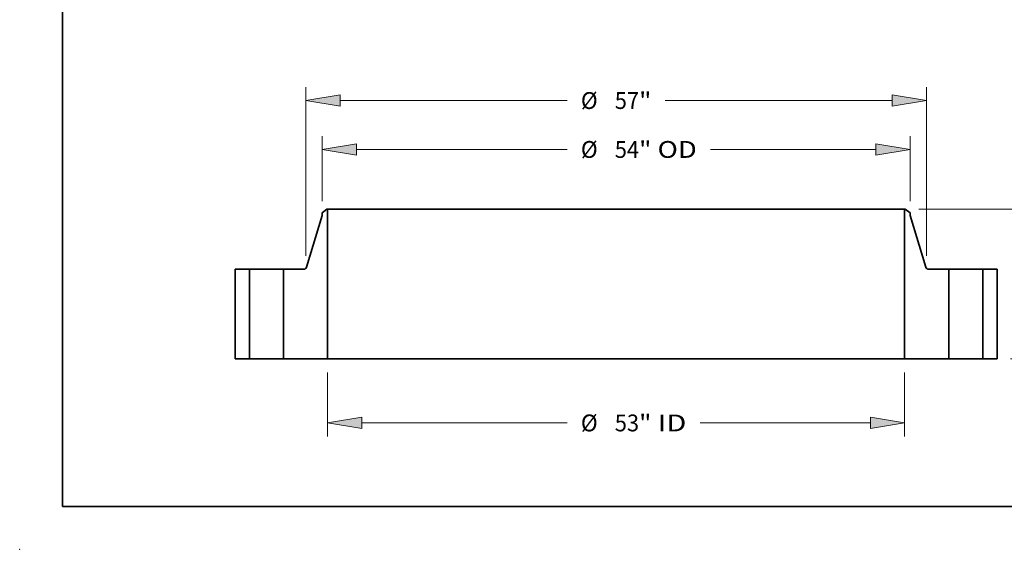
# Model space of a CAD drawing. Extents: x 0 to 10.8, y 0 to 8.3.
# Drawn here: x 0 to 5.8, y 0 to 3.1 of the extents above; entities that cross this region are included whole.
import ezdxf
from ezdxf.enums import TextEntityAlignment as Align

# ---------------------------------------------------------------- set-up
doc = ezdxf.new("R2010")
doc.units = 0
doc.header["$MEASUREMENT"] = 0
doc.layers.get('0').update_dxf_attribs({"lineweight": 13})
doc.layers.add('1', color=7, linetype='Continuous', lineweight=13)
doc.styles.get("Standard").update_dxf_attribs({"font": 'isocp.shx'})

# ---------------------------------------------------------------- blocks, each defined once
blk = doc.blocks.new('BLOCK15')
at = {"color": 7, "lineweight": 13, "ltscale": 0.03937}
for p, q in [((-26.5, -1.236), (-26.5, -7.115)), ((26.5, -1.236), (26.5, -7.115)), ((-23.361, -5.879), (-4.495, -5.879)), ((7.706, -5.879), (23.361, -5.879))]:
    blk.add_line(p, q, dxfattribs=at)
for points in [[(-23.361, -5.356), (-26.5, -5.879), (-23.361, -6.402)], [(23.361, -6.402), (26.5, -5.879), (23.361, -5.356)]]:
    blk.add_lwpolyline(points, close=True, dxfattribs=at)
for points in [[(-23.361, -5.356), (-26.5, -5.879), (-23.361, -5.356), (-23.361, -6.402)], [(23.361, -6.402), (26.5, -5.879), (23.361, -6.402), (23.361, -5.356)]]:
    blk.add_solid(points, dxfattribs=at)
for s, height, p, p2 in [('%%c', 1.5448, (-3.24, -6.651), (-1.695, -6.651)), ('53', 1.5448, (-0.125, -6.651), (2.107, -6.651)), ('"', 1.545, (2.107, -6.651), (3.24, -6.651)), (' ID', 1.5448, (3.24, -6.651), (6.45, -6.651))]:
    blk.add_text(s, height=height, dxfattribs=at).set_placement(p, p2, align=Align.FIT)
blk = doc.blocks.new('BLOCK16')
at = {"color": 7, "lineweight": 13, "ltscale": 0.03937}
for p, q in [((-27, 14.503), (-27, 20.481)), ((27, 14.503), (27, 20.481)), ((-23.861, 19.246), (-4.495, 19.246)), ((8.663, 19.246), (23.861, 19.246))]:
    blk.add_line(p, q, dxfattribs=at)
for points in [[(-23.861, 19.769), (-27, 19.246), (-23.861, 18.722)], [(23.861, 18.722), (27, 19.246), (23.861, 19.769)]]:
    blk.add_lwpolyline(points, close=True, dxfattribs=at)
for points in [[(-23.861, 19.769), (-27, 19.246), (-23.861, 19.769), (-23.861, 18.722)], [(23.861, 18.722), (27, 19.246), (23.861, 18.722), (23.861, 19.769)]]:
    blk.add_solid(points, dxfattribs=at)
for s, height, p, p2 in [('%%c', 1.5448, (-3.24, 18.473), (-1.695, 18.473)), ('54', 1.5448, (-0.125, 18.473), (2.107, 18.473)), ('"', 1.545, (2.107, 18.473), (3.24, 18.473)), (' OD', 1.5448, (3.24, 18.473), (7.408, 18.473))]:
    blk.add_text(s, height=height, dxfattribs=at).set_placement(p, p2, align=Align.FIT)
blk = doc.blocks.new('BLOCK17')
at = {"color": 7, "lineweight": 13, "ltscale": 0.03937}
for p, q in [((-28.5, 9.469), (-28.5, 24.974)), ((28.5, 9.469), (28.5, 24.974)), ((-25.361, 23.738), (-4.495, 23.738)), ((4.495, 23.738), (25.361, 23.738))]:
    blk.add_line(p, q, dxfattribs=at)
for points in [[(-25.361, 24.261), (-28.5, 23.738), (-25.361, 23.215)], [(25.361, 23.215), (28.5, 23.738), (25.361, 24.261)]]:
    blk.add_lwpolyline(points, close=True, dxfattribs=at)
for points in [[(-25.361, 24.261), (-28.5, 23.738), (-25.361, 24.261), (-25.361, 23.215)], [(25.361, 23.215), (28.5, 23.738), (25.361, 23.215), (25.361, 24.261)]]:
    blk.add_solid(points, dxfattribs=at)
for s, height, p, p2 in [('%%c', 1.5448, (-3.24, 22.966), (-1.695, 22.966)), ('57', 1.5448, (-0.125, 22.966), (2.107, 22.966)), ('"', 1.545, (2.107, 22.966), (3.24, 22.966))]:
    blk.add_text(s, height=height, dxfattribs=at).set_placement(p, p2, align=Align.FIT)
blk = doc.blocks.new('BLOCK19')
at = {"color": 7, "lineweight": 13, "ltscale": 0.03937}
for p, q in [((27.798, 13.75), (56.892, 13.75)), ((55.656, 8.903), (55.656, 10.611)), ((55.656, 3.139), (55.656, 4.847)), ((36.236, 0), (56.892, 0))]:
    blk.add_line(p, q, dxfattribs=at)
for points in [[(56.179, 10.611), (55.656, 13.75), (55.133, 10.611)], [(55.133, 3.139), (55.656, 0), (56.179, 3.139)]]:
    blk.add_lwpolyline(points, close=True, dxfattribs=at)
for points in [[(56.179, 10.611), (55.656, 13.75), (56.179, 10.611), (55.133, 10.611)], [(55.133, 3.139), (55.656, 0), (55.133, 3.139), (56.179, 3.139)]]:
    blk.add_solid(points, dxfattribs=at)
for s, height, p, p2 in [('13.75', 1.5448, (52.578, 6.103), (57.601, 6.103)), ('"', 1.545, (57.601, 6.103), (58.734, 6.103))]:
    blk.add_text(s, height=height, dxfattribs=at).set_placement(p, p2, align=Align.FIT)
blk = doc.blocks.new('BLOCK20')
at = {"color": 7, "lineweight": 5, "ltscale": 0.03937}
for p, q in [((-35, 0), (-35, 8.25)), ((-35, 8.25), (-33.685, 8.25)), ((-33.685, 8.25), (-33.685, 0)), ((-33.685, 0), (-35, 0))]:
    blk.add_line(p, q, dxfattribs=at)
blk = doc.blocks.new('BLOCK21')
at = {"color": 7, "lineweight": 5, "ltscale": 0.013786}
blk.add_line((-27, 13.414), (-26.562, 13.75), dxfattribs=at)
at = {"color": 7, "lineweight": 5, "ltscale": 0.001563}
blk.add_line((-26.562, 13.75), (-26.5, 13.75), dxfattribs=at)
at = {"color": 7, "lineweight": 5, "ltscale": 0.03937}
for p, q in [((-26.5, 13.75), (-26.5, 0)), ((-28.446, 8.427), (-27, 13.178)), ((-30.565, 0), (-30.565, 8.25)), ((-30.565, 8.25), (-28.685, 8.25)), ((-26.5, 0), (-30.565, 0))]:
    blk.add_line(p, q, dxfattribs=at)
at = {"color": 7, "lineweight": 5, "ltscale": 0.005906}
blk.add_line((-27, 13.178), (-27, 13.414), dxfattribs=at)
at = {"color": 7, "lineweight": 5, "ltscale": 0.000419432}
for p, q in [((-28.685, 8.25), (-28.668, 8.251)), ((-28.458, 8.396), (-28.451, 8.411))]:
    blk.add_line(p, q, dxfattribs=at)
at = {"color": 7, "lineweight": 5, "ltscale": 0.000419458}
blk.add_line((-28.668, 8.251), (-28.652, 8.252), dxfattribs=at)
at = {"color": 7, "lineweight": 5, "ltscale": 0.000419442}
blk.add_line((-28.652, 8.252), (-28.635, 8.255), dxfattribs=at)
at = {"color": 7, "lineweight": 5, "ltscale": 0.000419424}
blk.add_line((-28.635, 8.255), (-28.619, 8.259), dxfattribs=at)
at = {"color": 7, "lineweight": 5, "ltscale": 0.000419441}
for p, q in [((-28.619, 8.259), (-28.603, 8.264)), ((-28.517, 8.315), (-28.505, 8.327))]:
    blk.add_line(p, q, dxfattribs=at)
at = {"color": 7, "lineweight": 5, "ltscale": 0.000419461}
blk.add_line((-28.603, 8.264), (-28.587, 8.27), dxfattribs=at)
at = {"color": 7, "lineweight": 5, "ltscale": 0.000419433}
blk.add_line((-28.587, 8.27), (-28.572, 8.277), dxfattribs=at)
at = {"color": 7, "lineweight": 5, "ltscale": 0.000419453}
blk.add_line((-28.572, 8.277), (-28.557, 8.285), dxfattribs=at)
at = {"color": 7, "lineweight": 5, "ltscale": 0.000419426}
blk.add_line((-28.557, 8.285), (-28.543, 8.294), dxfattribs=at)
at = {"color": 7, "lineweight": 5, "ltscale": 0.000419438}
blk.add_line((-28.543, 8.294), (-28.53, 8.304), dxfattribs=at)
at = {"color": 7, "lineweight": 5, "ltscale": 0.000419414}
blk.add_line((-28.53, 8.304), (-28.517, 8.315), dxfattribs=at)
at = {"color": 7, "lineweight": 5, "ltscale": 0.000419463}
blk.add_line((-28.505, 8.327), (-28.494, 8.339), dxfattribs=at)
at = {"color": 7, "lineweight": 5, "ltscale": 0.000419422}
blk.add_line((-28.494, 8.339), (-28.483, 8.352), dxfattribs=at)
at = {"color": 7, "lineweight": 5, "ltscale": 0.000419435}
blk.add_line((-28.483, 8.352), (-28.474, 8.366), dxfattribs=at)
at = {"color": 7, "lineweight": 5, "ltscale": 0.000419437}
blk.add_line((-28.474, 8.366), (-28.465, 8.381), dxfattribs=at)
at = {"color": 7, "lineweight": 5, "ltscale": 0.00041943}
blk.add_line((-28.465, 8.381), (-28.458, 8.396), dxfattribs=at)
at = {"color": 7, "lineweight": 5, "ltscale": 0.000419423}
blk.add_line((-28.451, 8.411), (-28.446, 8.427), dxfattribs=at)
blk = doc.blocks.new('BLOCK22')
at = {"color": 7, "lineweight": 5, "ltscale": 0.03937}
for p, q in [((26.5, 0), (26.5, 13.75)), ((27, 13.178), (28.446, 8.427)), ((28.685, 8.25), (30.565, 8.25)), ((30.565, 8.25), (30.565, 0)), ((30.565, 0), (26.5, 0))]:
    blk.add_line(p, q, dxfattribs=at)
at = {"color": 7, "lineweight": 5, "ltscale": 0.001563}
blk.add_line((26.5, 13.75), (26.562, 13.75), dxfattribs=at)
at = {"color": 7, "lineweight": 5, "ltscale": 0.013786}
blk.add_line((26.562, 13.75), (27, 13.414), dxfattribs=at)
at = {"color": 7, "lineweight": 5, "ltscale": 0.005906}
blk.add_line((27, 13.414), (27, 13.178), dxfattribs=at)
at = {"color": 7, "lineweight": 5, "ltscale": 0.000419423}
blk.add_line((28.446, 8.427), (28.451, 8.411), dxfattribs=at)
at = {"color": 7, "lineweight": 5, "ltscale": 0.000419432}
for p, q in [((28.451, 8.411), (28.458, 8.396)), ((28.668, 8.251), (28.685, 8.25))]:
    blk.add_line(p, q, dxfattribs=at)
at = {"color": 7, "lineweight": 5, "ltscale": 0.00041943}
blk.add_line((28.458, 8.396), (28.465, 8.381), dxfattribs=at)
at = {"color": 7, "lineweight": 5, "ltscale": 0.000419437}
blk.add_line((28.465, 8.381), (28.474, 8.366), dxfattribs=at)
at = {"color": 7, "lineweight": 5, "ltscale": 0.000419435}
blk.add_line((28.474, 8.366), (28.483, 8.352), dxfattribs=at)
at = {"color": 7, "lineweight": 5, "ltscale": 0.000419422}
blk.add_line((28.483, 8.352), (28.494, 8.339), dxfattribs=at)
at = {"color": 7, "lineweight": 5, "ltscale": 0.000419463}
blk.add_line((28.494, 8.339), (28.505, 8.327), dxfattribs=at)
at = {"color": 7, "lineweight": 5, "ltscale": 0.000419441}
for p, q in [((28.505, 8.327), (28.517, 8.315)), ((28.603, 8.264), (28.619, 8.259))]:
    blk.add_line(p, q, dxfattribs=at)
at = {"color": 7, "lineweight": 5, "ltscale": 0.000419414}
blk.add_line((28.517, 8.315), (28.53, 8.304), dxfattribs=at)
at = {"color": 7, "lineweight": 5, "ltscale": 0.000419438}
blk.add_line((28.53, 8.304), (28.543, 8.294), dxfattribs=at)
at = {"color": 7, "lineweight": 5, "ltscale": 0.000419426}
blk.add_line((28.543, 8.294), (28.557, 8.285), dxfattribs=at)
at = {"color": 7, "lineweight": 5, "ltscale": 0.000419453}
blk.add_line((28.557, 8.285), (28.572, 8.277), dxfattribs=at)
at = {"color": 7, "lineweight": 5, "ltscale": 0.000419433}
blk.add_line((28.572, 8.277), (28.587, 8.27), dxfattribs=at)
at = {"color": 7, "lineweight": 5, "ltscale": 0.000419461}
blk.add_line((28.587, 8.27), (28.603, 8.264), dxfattribs=at)
at = {"color": 7, "lineweight": 5, "ltscale": 0.000419424}
blk.add_line((28.619, 8.259), (28.635, 8.255), dxfattribs=at)
at = {"color": 7, "lineweight": 5, "ltscale": 0.000419442}
blk.add_line((28.635, 8.255), (28.652, 8.252), dxfattribs=at)
at = {"color": 7, "lineweight": 5, "ltscale": 0.000419458}
blk.add_line((28.652, 8.252), (28.668, 8.251), dxfattribs=at)
blk = doc.blocks.new('BLOCK23')
at = {"color": 7, "lineweight": 5, "ltscale": 0.03937}
for p, q in [((33.685, 8.25), (35, 8.25)), ((33.685, 0), (33.685, 8.25)), ((35, 8.25), (35, 0)), ((35, 0), (33.685, 0))]:
    blk.add_line(p, q, dxfattribs=at)

msp = doc.modelspace()

# ---------------------------------------------------------------- linework, layer by layer
at = {"color": 7, "lineweight": 35, "ltscale": 0.000878377}
for p, q in [((1.7985, 1.9902), (1.7706, 1.9688)), ((5.1832, 1.9902), (5.2111, 1.9688))]:
    msp.add_line(p, q, dxfattribs=at)
at = {"color": 7, "lineweight": 35, "ltscale": 0.000376259}
for p, q in [((1.7706, 1.9688), (1.7706, 1.9538)), ((5.2111, 1.9688), (5.2111, 1.9538))]:
    msp.add_line(p, q, dxfattribs=at)
at = {"color": 7, "lineweight": 35, "ltscale": 9.95519e-05}
for p, q in [((1.8024, 1.9902), (1.7985, 1.9902)), ((5.1832, 1.9902), (5.1792, 1.9902))]:
    msp.add_line(p, q, dxfattribs=at)
at = {"color": 7, "lineweight": 35, "ltscale": 0.03937}
for p, q in [((1.8024, 1.9902), (1.8024, 1.1142)), ((1.8024, 1.9902), (4.3003, 1.9902)), ((4.3003, 1.9902), (5.1792, 1.9902)), ((5.1792, 1.9902), (5.1792, 1.1142)), ((1.8024, 1.1142), (4.3003, 1.1142)), ((4.3003, 1.1142), (5.1792, 1.1142))]:
    msp.add_line(p, q, dxfattribs=at)
at = {"color": 7, "lineweight": 35, "ltscale": 0.00791}
for p, q in [((1.7706, 1.9538), (1.6785, 1.6511)), ((5.2111, 1.9538), (5.3032, 1.6511))]:
    msp.add_line(p, q, dxfattribs=at)
at = {"color": 7, "lineweight": 35, "ltscale": 0.013141}
for p, q in [((1.2609, 1.6398), (1.2609, 1.1142)), ((1.3447, 1.6398), (1.3447, 1.1142)), ((1.5434, 1.6398), (1.5434, 1.1142)), ((5.4382, 1.6398), (5.4382, 1.1142)), ((5.637, 1.6398), (5.637, 1.1142)), ((5.7208, 1.6398), (5.7208, 1.1142))]:
    msp.add_line(p, q, dxfattribs=at)
at = {"color": 7, "lineweight": 35, "ltscale": 0.002095}
for p, q in [((1.3447, 1.6398), (1.2609, 1.6398)), ((5.7208, 1.6398), (5.637, 1.6398)), ((1.3447, 1.1142), (1.2609, 1.1142)), ((5.7208, 1.1142), (5.637, 1.1142))]:
    msp.add_line(p, q, dxfattribs=at)
at = {"color": 7, "lineweight": 35, "ltscale": 0.000304185}
for p, q in [((1.3447, 1.6398), (1.3568, 1.6398)), ((5.4382, 1.6398), (5.4504, 1.6398)), ((1.3447, 1.1142), (1.3568, 1.1142)), ((5.4382, 1.1142), (5.4504, 1.1142))]:
    msp.add_line(p, q, dxfattribs=at)
at = {"color": 7, "lineweight": 35, "ltscale": 0.004665}
for p, q in [((1.3568, 1.6398), (1.5434, 1.6398)), ((5.4504, 1.6398), (5.637, 1.6398)), ((1.3568, 1.1142), (1.5434, 1.1142)), ((5.4504, 1.1142), (5.637, 1.1142))]:
    msp.add_line(p, q, dxfattribs=at)
at = {"color": 7, "lineweight": 35, "ltscale": 0.002994}
for p, q in [((1.6632, 1.6398), (1.5434, 1.6398)), ((5.4382, 1.6398), (5.3185, 1.6398))]:
    msp.add_line(p, q, dxfattribs=at)
at = {"color": 7, "lineweight": 35, "ltscale": 0.006475}
for p, q in [((1.8024, 1.1142), (1.5434, 1.1142)), ((5.4382, 1.1142), (5.1792, 1.1142))]:
    msp.add_line(p, q, dxfattribs=at)
at = {"color": 7, "lineweight": 35, "ltscale": 0.03937}
for points in [[(1.6632, 1.6398, 0.330093), (1.6785, 1.6511)], [(5.3032, 1.6511, 0.330093), (5.3185, 1.6398)]]:
    msp.add_lwpolyline(points, format="xyb", dxfattribs=at)
at = {"color": 7, "lineweight": 5, "ltscale": 0.03937}
msp.add_point((0, 0), dxfattribs=at)
at = {"layer": '1', "color": 7, "lineweight": 35, "ltscale": 0.03937}
for q in [(0.25, 8.25), (10.75, 0.25)]:
    msp.add_line((0.25, 0.25), q, dxfattribs=at)

# ---------------------------------------------------------------- block references
at = {"lineweight": 0, "xscale": 0.06371324479936907, "yscale": 0.06371324479936907, "zscale": 0.06371324479936907}
for name in ['BLOCK17', 'BLOCK16', 'BLOCK21', 'BLOCK22', 'BLOCK19', 'BLOCK20', 'BLOCK23', 'BLOCK15']:
    msp.add_blockref(name, (3.4908, 1.1142), dxfattribs=at)

doc.saveas('drawing.dxf')
